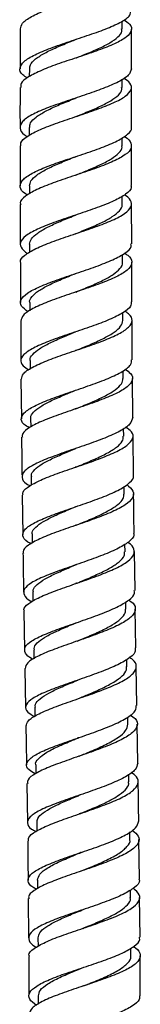
# Model space of a CAD drawing. Units: millimetres. Extents: x 3 to 3996, y 5 to 3995.
# Drawn here: x 2074 to 2094, y 1437 to 1596 of the extents above; entities that cross this region are included whole.
import ezdxf

# ---------------------------------------------------------------- set-up
doc = ezdxf.new("R2010")
doc.units = ezdxf.units.MM

msp = doc.modelspace()

# ---------------------------------------------------------------- linework, layer by layer
at = {"color": 7, "linetype": 'Continuous', "lineweight": 25}
for p, q in [((2090.72, 1594.25), (2090.72, 1595.54)), ((2074.23, 1594.28), (2074.22, 1587.82)), ((2092.22, 1587.82), (2092.22, 1594.25)), ((2075.72, 1587.82), (2075.71, 1586.59)), ((2090.71, 1584.81), (2090.71, 1586.13)), ((2092.21, 1578.39), (2092.22, 1584.82)), ((2075.71, 1578.37), (2075.71, 1577.11)), ((2090.72, 1575.38), (2090.71, 1576.7)), ((2074.22, 1575.37), (2074.23, 1568.93)), ((2092.23, 1568.98), (2092.22, 1575.39)), ((2075.73, 1568.93), (2075.73, 1567.63)), ((2090.73, 1565.97), (2090.73, 1567.26)), ((2074.24, 1565.93), (2074.25, 1559.51)), ((2092.25, 1559.58), (2092.24, 1565.98)), ((2075.75, 1559.51), (2075.76, 1558.18)), ((2090.76, 1556.57), (2090.76, 1557.84)), ((2074.27, 1556.51), (2074.3, 1550.1)), ((2092.3, 1550.21), (2092.27, 1556.58)), ((2075.79, 1550.1), (2075.8, 1548.76)), ((2090.81, 1547.18), (2090.8, 1548.41)), ((2092.35, 1540.84), (2092.32, 1547.2)), ((2074.32, 1547.1), (2074.36, 1540.7)), ((2075.85, 1540.71), (2075.86, 1539.36)), ((2074.37, 1537.7), (2074.44, 1531.32)), ((2090.87, 1537.82), (2090.86, 1539.06)), ((2092.44, 1531.5), (2092.38, 1537.84)), ((2075.93, 1531.33), (2075.94, 1530.01)), ((2090.96, 1528.48), (2090.94, 1529.74)), ((2092.54, 1522.17), (2092.47, 1528.5)), ((2083.15, 1526.49), (2083.09, 1526.47)), ((2076.03, 1521.97), (2076.04, 1520.61)), ((2091.06, 1519.15), (2091.04, 1520.4)), ((2074.57, 1518.96), (2074.65, 1512.61)), ((2076.15, 1512.63), (2076.17, 1511.21)), ((2091.19, 1509.84), (2091.17, 1511.07)), ((2092.8, 1503.59), (2092.7, 1509.88)), ((2076.29, 1503.31), (2076.31, 1501.87)), ((2091.33, 1500.55), (2091.31, 1501.76)), ((2074.84, 1500.29), (2074.95, 1493.99)), ((2092.94, 1494.3), (2092.84, 1500.59)), ((2083.44, 1495.41), (2083.39, 1495.39)), ((2076.45, 1494), (2076.47, 1492.56)), ((2091.49, 1491.27), (2091.47, 1492.42)), ((2075, 1490.99), (2075.11, 1484.7)), ((2093.1, 1485.01), (2092.99, 1491.3)), ((2076.61, 1484.72), (2076.63, 1483.27)), ((2091.65, 1481.98), (2091.63, 1483.13)), ((2093.26, 1475.7), (2093.15, 1482.01)), ((2076.77, 1475.44), (2076.79, 1474.04)), ((2091.81, 1472.68), (2091.79, 1473.89)), ((2075.31, 1472.42), (2075.4, 1466.12)), ((2076.91, 1466.14), (2076.93, 1464.75)), ((2091.95, 1463.35), (2091.93, 1464.58)), ((2093.5, 1456.99), (2093.43, 1463.36)), ((2077.03, 1456.82), (2077.04, 1455.43)), ((2092.06, 1453.97), (2092.04, 1455.22)), ((2075.54, 1453.83), (2075.6, 1447.49)), ((2093.6, 1447.59), (2093.53, 1453.99)), ((2077.11, 1447.49), (2077.12, 1446.11)), ((2092.13, 1444.58), (2092.12, 1445.83)), ((2075.63, 1444.49), (2075.63, 1438.39)), ((2093.63, 1438.12), (2093.62, 1444.59)), ((2077.16, 1438.12), (2077.16, 1436.77))]:
    msp.add_line(p, q, dxfattribs=at)
for points, knots in [([(2074.3, 1594.28), (2074.35, 1594.58), (2074.45, 1595.25), (2075.95, 1596.27), (2078.33, 1597.35), (2081.36, 1598.43), (2084.61, 1599.49), (2087.7, 1600.55), (2090.21, 1601.61), (2091.88, 1602.66), (2092.4, 1603.71), (2092.07, 1604.55), (2091.25, 1605.05), (2091.01, 1605.19)], [0, 0, 0, 0, 0.081752, 0.179426, 0.277089, 0.374743, 0.472393, 0.570046, 0.667704, 0.765368, 0.863031, 0.960688, 1, 1, 1, 1]), ([(2075.39, 1586.34), (2075.12, 1586.51), (2074.3, 1587.04), (2074.06, 1587.94), (2074.72, 1589.02), (2076.5, 1590.1), (2079.1, 1591.18), (2082.22, 1592.25), (2085.47, 1593.32), (2088.44, 1594.38), (2090.72, 1595.43), (2092.08, 1596.39), (2092.1, 1597), (2092.11, 1597.26)], [0, 0, 0, 0, 0.047272, 0.145175, 0.243084, 0.340996, 0.438909, 0.536828, 0.634758, 0.732702, 0.83066, 0.928625, 1, 1, 1, 1]), ([(2090.99, 1595.75), (2091.33, 1595.51), (2092.2, 1594.93), (2092.35, 1593.99), (2091.54, 1592.94), (2089.63, 1591.88), (2086.94, 1590.82), (2083.78, 1589.76), (2080.55, 1588.69), (2077.64, 1587.61), (2075.48, 1586.53), (2074.29, 1585.6), (2074.33, 1585.03), (2074.35, 1584.82)], [0, 0, 0, 0, 0.064554, 0.162143, 0.259739, 0.357343, 0.454953, 0.552563, 0.650168, 0.747769, 0.84537, 0.942977, 1, 1, 1, 1]), ([(2083.28, 1589.59), (2083.77, 1589.79), (2085.04, 1590.3), (2086.97, 1591.11), (2088.84, 1592.04), (2090.11, 1592.97), (2090.74, 1593.71), (2090.66, 1594.14), (2090.63, 1594.26)], [0, 0, 0, 0, 0.124419, 0.323443, 0.522431, 0.721431, 0.920418, 1, 1, 1, 1]), ([(2075.79, 1587.82), (2075.8, 1588.04), (2075.8, 1588.57), (2076.65, 1589.42), (2078.12, 1590.36), (2080.11, 1591.31), (2081.93, 1592.05), (2082.99, 1592.48), (2083.28, 1592.59)], [0, 0, 0, 0, 0.13704, 0.334271, 0.531514, 0.728787, 0.926045, 1, 1, 1, 1]), ([(2083.29, 1592.6), (2083.29, 1592.6), (2083.3, 1592.6), (2083.32, 1592.61), (2083.32, 1592.61)], [0, 0, 0, 0, 0.499997, 1, 1, 1, 1]), ([(2083.29, 1589.6), (2083.29, 1589.6), (2083.3, 1589.6), (2083.31, 1589.61), (2083.32, 1589.61)], [0, 0, 0, 0, 0.499997, 1, 1, 1, 1]), ([(2092.2, 1587.82), (2092.1, 1587.47), (2091.91, 1586.78), (2090.23, 1585.72), (2087.74, 1584.66), (2084.67, 1583.59), (2081.42, 1582.52), (2078.39, 1581.45), (2075.97, 1580.37), (2074.44, 1579.3), (2074.08, 1578.22), (2074.46, 1577.42), (2075.22, 1576.98), (2075.37, 1576.89)], [0, 0, 0, 0, 0.095598, 0.19345, 0.291312, 0.389176, 0.487032, 0.584874, 0.682702, 0.780519, 0.87833, 0.976136, 1, 1, 1, 1]), ([(2074.36, 1575.37), (2074.33, 1575.55), (2074.25, 1576.08), (2075.33, 1576.98), (2077.41, 1578.05), (2080.27, 1579.13), (2083.48, 1580.2), (2086.66, 1581.27), (2089.41, 1582.34), (2091.4, 1583.4), (2092.32, 1584.46), (2092.23, 1585.43), (2091.36, 1586.05), (2090.99, 1586.32)], [0, 0, 0, 0, 0.048212, 0.145768, 0.243317, 0.340857, 0.43839, 0.53592, 0.633452, 0.730987, 0.828522, 0.926052, 1, 1, 1, 1]), ([(2074.22, 1584.82), (2074.21, 1583.42), (2074.21, 1581.27), (2074.21, 1579.12), (2074.22, 1578.37)], [0, 0, 0, 0, 0.653658, 1, 1, 1, 1]), ([(2083.24, 1580.12), (2083.81, 1580.35), (2085.15, 1580.89), (2087.13, 1581.73), (2088.96, 1582.67), (2090.18, 1583.6), (2090.75, 1584.31), (2090.66, 1584.72), (2090.63, 1584.82)], [0, 0, 0, 0, 0.1430097, 0.3414965, 0.5399909, 0.7384703, 0.936922, 1, 1, 1, 1]), ([(2075.78, 1578.37), (2075.79, 1578.61), (2075.83, 1579.17), (2076.74, 1580.04), (2078.26, 1580.98), (2080.28, 1581.92), (2082.04, 1582.64), (2083.03, 1583.04), (2083.24, 1583.12)], [0, 0, 0, 0, 0.152831, 0.350754, 0.548715, 0.746668, 0.944639, 1, 1, 1, 1]), ([(2083.25, 1580.13), (2083.25, 1580.13), (2083.26, 1580.13), (2083.27, 1580.13), (2083.27, 1580.13)], [0, 0, 0, 0, 0.499999, 1, 1, 1, 1]), ([(2075.4, 1567.44), (2075.29, 1567.5), (2074.54, 1567.92), (2074.12, 1568.69), (2074.36, 1569.75), (2075.8, 1570.82), (2078.14, 1571.9), (2081.13, 1572.97), (2084.38, 1574.04), (2087.47, 1575.12), (2090.07, 1576.19), (2091.68, 1577.25), (2092.38, 1577.99), (2092.19, 1578.37), (2092.18, 1578.39)], [0, 0, 0, 0, 0.01745, 0.115007, 0.212576, 0.310154, 0.407739, 0.505332, 0.602936, 0.700553, 0.798184, 0.895823, 0.993463, 1, 1, 1, 1]), ([(2091.04, 1576.91), (2091.06, 1576.9), (2091.75, 1576.54), (2092.24, 1575.82), (2092.23, 1574.76), (2090.98, 1573.7), (2088.79, 1572.63), (2085.9, 1571.56), (2082.67, 1570.48), (2079.52, 1569.41), (2076.8, 1568.33), (2074.98, 1567.26), (2074.14, 1566.46), (2074.3, 1566.02), (2074.34, 1565.94)], [0, 0, 0, 0, 0.002516, 0.099872, 0.197227, 0.294589, 0.391957, 0.489329, 0.586701, 0.684073, 0.781445, 0.878823, 0.976208, 1, 1, 1, 1]), ([(2083.23, 1570.67), (2083.86, 1570.92), (2085.28, 1571.49), (2087.3, 1572.37), (2089.09, 1573.3), (2090.25, 1574.24), (2090.78, 1574.94), (2090.67, 1575.32), (2090.65, 1575.4)], [0, 0, 0, 0, 0.160265, 0.358303, 0.556324, 0.754312, 0.952313, 1, 1, 1, 1]), ([(2075.77, 1568.93), (2075.8, 1569.2), (2075.87, 1569.78), (2076.85, 1570.67), (2078.42, 1571.61), (2080.47, 1572.55), (2082.16, 1573.24), (2083.08, 1573.61), (2083.23, 1573.67)], [0, 0, 0, 0, 0.16997, 0.368018, 0.566066, 0.764135, 0.962224, 1, 1, 1, 1]), ([(2092.1, 1568.98), (2092.14, 1568.87), (2092.29, 1568.4), (2091.39, 1567.57), (2089.51, 1566.5), (2086.76, 1565.42), (2083.59, 1564.34), (2080.37, 1563.26), (2077.51, 1562.19), (2075.37, 1561.12), (2074.23, 1560.06), (2074.14, 1559.01), (2075.01, 1558.33), (2075.43, 1557.99)], [0, 0, 0, 0, 0.030686, 0.127923, 0.225176, 0.322436, 0.419696, 0.516947, 0.614185, 0.71141, 0.808624, 0.905827, 1, 1, 1, 1]), ([(2074.34, 1556.51), (2074.31, 1556.57), (2074.14, 1556.97), (2074.9, 1557.73), (2076.63, 1558.8), (2079.29, 1559.87), (2082.41, 1560.95), (2085.65, 1562.03), (2088.59, 1563.1), (2090.85, 1564.18), (2092.18, 1565.25), (2092.3, 1566.32), (2091.85, 1567.06), (2091.14, 1567.44), (2091.09, 1567.47)], [0, 0, 0, 0, 0.0152051, 0.1129465, 0.2106861, 0.3084194, 0.4061442, 0.5038623, 0.6015765, 0.6992886, 0.7969991, 0.8947057, 0.9924073, 1, 1, 1, 1]), ([(2083.18, 1561.2), (2083.9, 1561.49), (2085.4, 1562.1), (2087.48, 1563.01), (2089.23, 1563.96), (2090.33, 1564.9), (2090.81, 1565.57), (2090.7, 1565.93), (2090.68, 1565.98)], [0, 0, 0, 0, 0.181873, 0.378797, 0.575684, 0.772579, 0.969452, 1, 1, 1, 1]), ([(2075.77, 1559.51), (2075.82, 1559.8), (2075.93, 1560.4), (2076.98, 1561.31), (2078.59, 1562.25), (2080.66, 1563.19), (2082.28, 1563.84), (2083.11, 1564.18), (2083.17, 1564.2)], [0, 0, 0, 0, 0.187224, 0.386574, 0.585951, 0.785355, 0.984744, 1, 1, 1, 1]), ([(2083.18, 1564.2), (2083.18, 1564.2), (2083.17, 1564.2), (2083.16, 1564.2), (2083.16, 1564.2)], [0, 0, 0, 0, 0.499999, 1, 1, 1, 1]), ([(2075.53, 1548.58), (2075.11, 1548.89), (2074.23, 1549.54), (2074.22, 1550.55), (2075.26, 1551.6), (2077.33, 1552.67), (2080.14, 1553.74), (2083.34, 1554.82), (2086.52, 1555.9), (2089.32, 1556.99), (2091.29, 1558.07), (2092.27, 1558.93), (2092.15, 1559.44), (2092.11, 1559.58)], [0, 0, 0, 0, 0.087116, 0.184157, 0.281213, 0.378282, 0.475365, 0.57246, 0.669568, 0.766689, 0.863817, 0.960947, 1, 1, 1, 1]), ([(2091.11, 1558.04), (2091.29, 1557.93), (2092.06, 1557.48), (2092.4, 1556.66), (2091.98, 1555.58), (2090.4, 1554.5), (2087.94, 1553.42), (2084.89, 1552.33), (2081.65, 1551.25), (2078.6, 1550.17), (2076.17, 1549.11), (2074.58, 1548.08), (2074.43, 1547.41), (2074.35, 1547.1)], [0, 0, 0, 0, 0.028422, 0.126436, 0.224448, 0.322463, 0.420483, 0.518508, 0.616536, 0.71457, 0.81261, 0.910658, 1, 1, 1, 1]), ([(2083.22, 1551.78), (2083.22, 1551.78), (2083.99, 1552.09), (2085.57, 1552.73), (2087.67, 1553.67), (2089.38, 1554.62), (2090.42, 1555.57), (2090.87, 1556.22), (2090.74, 1556.55), (2090.74, 1556.58)], [0, 0, 0, 0, 0.000832, 0.197768, 0.394664, 0.591565, 0.78844, 0.985292, 1, 1, 1, 1]), ([(2075.8, 1550.1), (2075.8, 1550.1), (2075.67, 1550.41), (2076.1, 1551.04), (2077.1, 1551.96), (2078.79, 1552.9), (2080.88, 1553.84), (2082.43, 1554.46), (2083.2, 1554.78)], [0, 0, 0, 0, 0.004595, 0.203796, 0.403027, 0.602295, 0.801555, 1, 1, 1, 1]), ([(2083.21, 1551.77), (2083.2, 1551.77), (2083.19, 1551.77), (2083.18, 1551.76), (2083.18, 1551.76)], [0, 0, 0, 0, 0.627744, 1, 1, 1, 1]), ([(2092.16, 1550.2), (2092.17, 1549.97), (2092.19, 1549.37), (2090.94, 1548.41), (2088.74, 1547.32), (2085.82, 1546.23), (2082.59, 1545.14), (2079.45, 1544.06), (2076.8, 1542.99), (2074.96, 1541.93), (2074.2, 1540.89), (2074.42, 1539.99), (2075.3, 1539.43), (2075.65, 1539.21)], [0, 0, 0, 0, 0.06335, 0.160485, 0.257633, 0.354786, 0.451938, 0.549084, 0.646217, 0.743337, 0.840441, 0.93753, 1, 1, 1, 1]), ([(2074.46, 1537.7), (2074.5, 1537.99), (2074.59, 1538.62), (2076.07, 1539.61), (2078.43, 1540.67), (2081.44, 1541.75), (2084.68, 1542.83), (2087.76, 1543.92), (2090.27, 1545.02), (2091.94, 1546.11), (2092.46, 1547.19), (2092.15, 1548.05), (2091.34, 1548.54), (2091.12, 1548.68)], [0, 0, 0, 0, 0.080806, 0.17876, 0.276713, 0.374659, 0.472596, 0.570523, 0.668443, 0.766356, 0.864263, 0.962167, 1, 1, 1, 1]), ([(2083.18, 1542.33), (2083.28, 1542.37), (2084.14, 1542.72), (2085.8, 1543.4), (2087.89, 1544.35), (2089.52, 1545.3), (2090.61, 1546.25), (2090.74, 1546.87), (2090.8, 1547.18)], [0, 0, 0, 0, 0.024577, 0.220402, 0.416229, 0.612028, 0.807797, 1, 1, 1, 1]), ([(2075.89, 1540.69), (2075.88, 1540.73), (2075.75, 1541.06), (2076.21, 1541.71), (2077.27, 1542.63), (2079, 1543.56), (2081.02, 1544.46), (2082.48, 1545.05), (2083.16, 1545.33)], [0, 0, 0, 0, 0.022218, 0.222757, 0.423341, 0.623926, 0.824544, 1, 1, 1, 1]), ([(2083.15, 1545.33), (2083.14, 1545.32), (2083.12, 1545.31), (2083.09, 1545.31), (2083.08, 1545.3)], [0, 0, 0, 0, 0.49999, 1, 1, 1, 1]), ([(2075.72, 1529.85), (2075.41, 1530.04), (2074.54, 1530.56), (2074.27, 1531.42), (2074.93, 1532.45), (2076.69, 1533.5), (2079.28, 1534.57), (2082.38, 1535.65), (2085.62, 1536.74), (2088.58, 1537.84), (2090.85, 1538.94), (2092.2, 1539.94), (2092.23, 1540.57), (2092.24, 1540.84)], [0, 0, 0, 0, 0.053703, 0.150856, 0.248028, 0.34522, 0.442431, 0.539661, 0.636904, 0.734159, 0.831421, 0.928683, 1, 1, 1, 1]), ([(2083.17, 1542.33), (2083.16, 1542.32), (2083.14, 1542.31), (2083.11, 1542.31), (2083.1, 1542.3)], [0, 0, 0, 0, 0.49999, 1, 1, 1, 1]), ([(2091.18, 1539.32), (2091.51, 1539.09), (2092.35, 1538.51), (2092.5, 1537.56), (2091.69, 1536.46), (2089.79, 1535.36), (2087.1, 1534.26), (2083.95, 1533.16), (2080.74, 1532.08), (2077.85, 1531), (2075.7, 1529.95), (2074.53, 1529.05), (2074.58, 1528.52), (2074.6, 1528.32)], [0, 0, 0, 0, 0.061972, 0.159864, 0.257752, 0.355641, 0.453535, 0.551436, 0.649346, 0.747267, 0.845199, 0.943141, 1, 1, 1, 1]), ([(2083.23, 1532.92), (2083.4, 1532.99), (2084.33, 1533.38), (2086.05, 1534.08), (2088.11, 1535.04), (2089.7, 1536), (2090.71, 1536.93), (2090.8, 1537.53), (2090.84, 1537.82)], [0, 0, 0, 0, 0.042687, 0.237989, 0.433263, 0.628501, 0.823741, 1, 1, 1, 1]), ([(2075.98, 1531.32), (2075.97, 1531.38), (2075.85, 1531.73), (2076.34, 1532.39), (2077.47, 1533.31), (2079.22, 1534.24), (2081.21, 1535.11), (2082.59, 1535.67), (2083.2, 1535.92)], [0, 0, 0, 0, 0.037449, 0.238725, 0.440009, 0.641333, 0.842681, 1, 1, 1, 1]), ([(2083.19, 1535.92), (2083.18, 1535.91), (2083.15, 1535.9), (2083.12, 1535.89), (2083.1, 1535.89)], [0, 0, 0, 0, 0.4999775, 1, 1, 1, 1]), ([(2083.22, 1532.92), (2083.2, 1532.91), (2083.18, 1532.9), (2083.14, 1532.89), (2083.13, 1532.89)], [0, 0, 0, 0, 0.499977, 1, 1, 1, 1]), ([(2092.42, 1531.5), (2092.32, 1531.14), (2092.13, 1530.42), (2090.46, 1529.31), (2087.99, 1528.2), (2084.93, 1527.09), (2081.69, 1526), (2078.68, 1524.92), (2076.27, 1523.86), (2074.75, 1522.83), (2074.39, 1521.81), (2074.8, 1521.04), (2075.62, 1520.6), (2075.82, 1520.5)], [0, 0, 0, 0, 0.095401, 0.192464, 0.289539, 0.386618, 0.483698, 0.580771, 0.677832, 0.774877, 0.871901, 0.968903, 1, 1, 1, 1]), ([(2074.7, 1518.96), (2074.68, 1519.13), (2074.59, 1519.63), (2075.68, 1520.49), (2077.74, 1521.53), (2080.59, 1522.61), (2083.79, 1523.69), (2086.96, 1524.8), (2089.69, 1525.91), (2091.66, 1527.02), (2092.57, 1528.13), (2092.48, 1529.11), (2091.63, 1529.73), (2091.28, 1529.98)], [0, 0, 0, 0, 0.049165, 0.147146, 0.24513, 0.343111, 0.441083, 0.539043, 0.636989, 0.734923, 0.832848, 0.930768, 1, 1, 1, 1]), ([(2074.46, 1528.32), (2074.48, 1526.41), (2074.49, 1524.39), (2074.52, 1522.38), (2074.52, 1522.28)], [0, 0, 0, 0, 0.949098, 1, 1, 1, 1]), ([(2083.25, 1523.51), (2083.5, 1523.62), (2084.53, 1524.04), (2086.32, 1524.79), (2088.34, 1525.75), (2089.89, 1526.72), (2090.83, 1527.63), (2090.88, 1528.21), (2090.9, 1528.48)], [0, 0, 0, 0, 0.064412, 0.258277, 0.452101, 0.645923, 0.839711, 1, 1, 1, 1]), ([(2076.1, 1521.96), (2076.08, 1522.04), (2075.97, 1522.41), (2076.51, 1523.09), (2077.68, 1524.01), (2079.48, 1524.93), (2081.4, 1525.77), (2082.69, 1526.3), (2083.21, 1526.51)], [0, 0, 0, 0, 0.054382, 0.256907, 0.459479, 0.662084, 0.864685, 1, 1, 1, 1]), ([(2083.24, 1523.51), (2083.22, 1523.5), (2083.18, 1523.49), (2083.14, 1523.48), (2083.12, 1523.47)], [0, 0, 0, 0, 0.49997, 1, 1, 1, 1]), ([(2076.01, 1511.13), (2075.83, 1511.22), (2075, 1511.64), (2074.53, 1512.39), (2074.79, 1513.39), (2076.23, 1514.41), (2078.57, 1515.46), (2081.55, 1516.54), (2084.78, 1517.64), (2087.86, 1518.75), (2090.43, 1519.88), (2092.02, 1521), (2092.7, 1521.77), (2092.5, 1522.15), (2092.49, 1522.17)], [0, 0, 0, 0, 0.028171, 0.1247026, 0.2212516, 0.3178263, 0.4144256, 0.5110476, 0.6076883, 0.7043418, 0.8010022, 0.8976625, 0.9943172, 1, 1, 1, 1]), ([(2091.45, 1520.68), (2091.86, 1520.33), (2092.69, 1519.62), (2092.55, 1518.53), (2091.37, 1517.41), (2089.19, 1516.28), (2086.32, 1515.16), (2083.11, 1514.06), (2079.97, 1512.97), (2077.26, 1511.91), (2075.45, 1510.87), (2074.6, 1510.11), (2074.76, 1509.7), (2074.8, 1509.61)], [0, 0, 0, 0, 0.094675, 0.192464, 0.290248, 0.388033, 0.485825, 0.583629, 0.681447, 0.77928, 0.877126, 0.97498, 1, 1, 1, 1]), ([(2083.29, 1514.12), (2083.63, 1514.26), (2084.74, 1514.72), (2086.61, 1515.51), (2088.6, 1516.49), (2090.09, 1517.46), (2090.96, 1518.35), (2090.98, 1518.91), (2090.99, 1519.15)], [0, 0, 0, 0, 0.085492, 0.278287, 0.471078, 0.663831, 0.856558, 1, 1, 1, 1]), ([(2092.65, 1512.87), (2092.63, 1514.26), (2092.59, 1516.36), (2092.57, 1518.46), (2092.57, 1519.17)], [0, 0, 0, 0, 0.6597664, 1, 1, 1, 1]), ([(2076.23, 1512.62), (2076.2, 1512.72), (2076.11, 1513.11), (2076.69, 1513.81), (2077.92, 1514.72), (2079.75, 1515.65), (2081.61, 1516.45), (2082.82, 1516.94), (2083.25, 1517.12)], [0, 0, 0, 0, 0.070879, 0.274733, 0.478633, 0.682536, 0.886481, 1, 1, 1, 1]), ([(2083.29, 1514.12), (2083.26, 1514.11), (2083.22, 1514.1), (2083.17, 1514.08), (2083.15, 1514.07)], [0, 0, 0, 0, 0.556777, 1, 1, 1, 1]), ([(2092.53, 1512.87), (2092.56, 1512.76), (2092.72, 1512.28), (2091.85, 1511.41), (2090, 1510.28), (2087.28, 1509.15), (2084.13, 1508.03), (2080.93, 1506.93), (2078.07, 1505.86), (2075.93, 1504.82), (2074.75, 1503.82), (2074.78, 1502.84), (2075.35, 1502.16), (2076.1, 1501.82), (2076.17, 1501.79)], [0, 0, 0, 0, 0.028821, 0.125062, 0.221317, 0.317582, 0.413848, 0.510112, 0.606363, 0.702602, 0.79882, 0.895023, 0.991209, 1, 1, 1, 1]), ([(2074.92, 1500.29), (2074.89, 1500.35), (2074.72, 1500.73), (2075.5, 1501.46), (2077.24, 1502.48), (2079.89, 1503.54), (2083.01, 1504.63), (2086.23, 1505.74), (2089.14, 1506.87), (2091.36, 1508.01), (2092.66, 1509.14), (2092.73, 1510.25), (2092.3, 1510.99), (2091.64, 1511.35), (2091.64, 1511.35)], [0, 0, 0, 0, 0.017987, 0.116122, 0.214261, 0.312403, 0.410544, 0.508677, 0.606802, 0.704909, 0.803006, 0.901086, 0.999164, 1, 1, 1, 1]), ([(2074.69, 1509.61), (2074.7, 1508.89), (2074.73, 1506.78), (2074.77, 1504.67), (2074.79, 1503.29)], [0, 0, 0, 0, 0.344154, 1, 1, 1, 1]), ([(2083.37, 1504.76), (2083.8, 1504.93), (2084.99, 1505.43), (2086.91, 1506.26), (2088.88, 1507.24), (2090.31, 1508.22), (2091.12, 1509.09), (2091.11, 1509.63), (2091.11, 1509.84)], [0, 0, 0, 0, 0.104995, 0.296902, 0.488813, 0.680662, 0.872528, 1, 1, 1, 1]), ([(2076.38, 1503.3), (2076.36, 1503.42), (2076.28, 1503.83), (2076.9, 1504.55), (2078.19, 1505.45), (2080.05, 1506.38), (2081.85, 1507.15), (2082.98, 1507.61), (2083.33, 1507.76)], [0, 0, 0, 0, 0.087843, 0.292641, 0.49747, 0.702325, 0.907191, 1, 1, 1, 1]), ([(2083.37, 1504.76), (2083.35, 1504.75), (2083.29, 1504.73), (2083.23, 1504.7), (2083.2, 1504.69)], [0, 0, 0, 0, 0.499924, 1, 1, 1, 1]), ([(2076.34, 1492.47), (2076.31, 1492.49), (2075.58, 1492.82), (2074.99, 1493.47), (2074.86, 1494.44), (2075.97, 1495.44), (2078.04, 1496.47), (2080.85, 1497.53), (2084.04, 1498.62), (2087.21, 1499.75), (2089.97, 1500.88), (2091.89, 1502.03), (2092.83, 1502.93), (2092.69, 1503.44), (2092.65, 1503.58)], [0, 0, 0, 0, 0.003932, 0.099908, 0.195884, 0.291856, 0.387833, 0.483811, 0.579803, 0.675803, 0.771814, 0.86783, 0.963846, 1, 1, 1, 1]), ([(2091.77, 1502.03), (2091.9, 1501.95), (2092.63, 1501.52), (2092.97, 1500.7), (2092.59, 1499.57), (2091.05, 1498.42), (2088.63, 1497.28), (2085.61, 1496.15), (2082.38, 1495.04), (2079.34, 1493.96), (2076.9, 1492.92), (2075.28, 1491.93), (2075.11, 1491.29), (2075.03, 1490.99)], [0, 0, 0, 0, 0.020667, 0.119178, 0.217687, 0.316202, 0.414723, 0.513259, 0.611798, 0.710348, 0.808895, 0.907446, 1, 1, 1, 1]), ([(2083.44, 1495.41), (2083.96, 1495.62), (2085.24, 1496.15), (2087.24, 1497.02), (2089.17, 1498.01), (2090.55, 1499), (2091.3, 1499.85), (2091.26, 1500.36), (2091.24, 1500.55)], [0, 0, 0, 0, 0.126684, 0.317282, 0.507829, 0.698392, 0.888917, 1, 1, 1, 1]), ([(2076.54, 1493.99), (2076.52, 1494.14), (2076.46, 1494.58), (2077.14, 1495.32), (2078.48, 1496.22), (2080.37, 1497.14), (2082.1, 1497.87), (2083.13, 1498.3), (2083.39, 1498.41)], [0, 0, 0, 0, 0.105737, 0.311964, 0.518272, 0.724528, 0.930857, 1, 1, 1, 1]), ([(2092.81, 1494.3), (2092.82, 1494.07), (2092.87, 1493.46), (2091.68, 1492.46), (2089.52, 1491.31), (2086.63, 1490.18), (2083.42, 1489.06), (2080.29, 1487.97), (2077.63, 1486.92), (2075.76, 1485.9), (2074.96, 1484.92), (2075.18, 1484.02), (2076.12, 1483.46), (2076.54, 1483.21)], [0, 0, 0, 0, 0.058963, 0.155204, 0.251452, 0.347698, 0.44394, 0.540174, 0.636399, 0.732621, 0.828841, 0.925072, 1, 1, 1, 1]), ([(2075.22, 1481.7), (2075.28, 1481.98), (2075.4, 1482.59), (2076.92, 1483.55), (2079.31, 1484.59), (2082.32, 1485.67), (2085.55, 1486.77), (2088.6, 1487.9), (2091.07, 1489.05), (2092.68, 1490.2), (2093.14, 1491.33), (2092.82, 1492.2), (2092.05, 1492.67), (2091.87, 1492.77)], [0, 0, 0, 0, 0.085478, 0.183804, 0.282127, 0.380454, 0.478781, 0.577117, 0.675453, 0.773791, 0.87212, 0.970442, 1, 1, 1, 1]), ([(2083.62, 1486.12), (2084.19, 1486.36), (2085.54, 1486.91), (2087.57, 1487.81), (2089.46, 1488.8), (2090.8, 1489.79), (2091.48, 1490.62), (2091.42, 1491.11), (2091.4, 1491.28)], [0, 0, 0, 0, 0.140395, 0.330978, 0.521498, 0.712075, 0.90258, 1, 1, 1, 1]), ([(2076.7, 1484.72), (2076.68, 1484.88), (2076.64, 1485.34), (2077.39, 1486.1), (2078.77, 1487), (2080.7, 1487.92), (2082.39, 1488.63), (2083.36, 1489.03), (2083.57, 1489.12)], [0, 0, 0, 0, 0.119705, 0.32618, 0.532686, 0.739153, 0.945672, 1, 1, 1, 1]), ([(2076.66, 1473.95), (2076.29, 1474.16), (2075.37, 1474.7), (2075.11, 1475.56), (2075.82, 1476.55), (2077.62, 1477.57), (2080.24, 1478.61), (2083.35, 1479.69), (2086.57, 1480.81), (2089.49, 1481.94), (2091.71, 1483.08), (2092.99, 1484.11), (2092.98, 1484.75), (2092.98, 1485)], [0, 0, 0, 0, 0.064604, 0.161249, 0.257871, 0.354473, 0.451056, 0.547627, 0.644197, 0.740768, 0.837351, 0.933938, 1, 1, 1, 1]), ([(2092.02, 1483.48), (2092.31, 1483.28), (2093.12, 1482.72), (2093.3, 1481.77), (2092.54, 1480.63), (2090.7, 1479.48), (2088.05, 1478.34), (2084.92, 1477.21), (2081.71, 1476.12), (2078.81, 1475.05), (2076.63, 1474.02), (2075.41, 1473.15), (2075.44, 1472.62), (2075.45, 1472.42)], [0, 0, 0, 0, 0.053061, 0.151461, 0.249875, 0.348297, 0.446726, 0.545155, 0.643575, 0.741989, 0.840388, 0.938786, 1, 1, 1, 1]), ([(2075.16, 1481.7), (2075.18, 1480.31), (2075.22, 1478.22), (2075.25, 1476.12), (2075.26, 1475.42)], [0, 0, 0, 0, 0.663034, 1, 1, 1, 1]), ([(2083.76, 1476.83), (2084.4, 1477.09), (2085.91, 1477.71), (2088.18, 1478.72), (2090.14, 1479.83), (2091.44, 1480.92), (2091.57, 1481.63), (2091.62, 1481.98)], [0, 0, 0, 0, 0.157335, 0.371736, 0.586172, 0.800566, 1, 1, 1, 1]), ([(2076.78, 1475.44), (2076.77, 1475.44), (2076.62, 1475.78), (2077.16, 1476.44), (2078.42, 1477.44), (2080.5, 1478.48), (2082.38, 1479.27), (2083.48, 1479.73), (2083.71, 1479.82)], [0, 0, 0, 0, 0.00561, 0.238689, 0.471808, 0.704871, 0.937957, 1, 1, 1, 1]), ([(2083.72, 1479.83), (2083.68, 1479.81), (2083.62, 1479.79), (2083.54, 1479.76), (2083.51, 1479.75)], [0, 0, 0, 0, 0.49989, 1, 1, 1, 1]), ([(2093.22, 1475.7), (2093.15, 1475.35), (2093, 1474.62), (2091.41, 1473.51), (2088.99, 1472.37), (2085.95, 1471.25), (2082.72, 1470.15), (2079.69, 1469.08), (2077.25, 1468.04), (2075.68, 1467.03), (2075.26, 1466.03), (2075.66, 1465.25), (2076.52, 1464.79), (2076.76, 1464.66)], [0, 0, 0, 0, 0.089518, 0.186369, 0.283218, 0.380053, 0.476883, 0.573705, 0.670533, 0.767371, 0.864233, 0.961123, 1, 1, 1, 1]), ([(2075.59, 1463.13), (2075.57, 1463.31), (2075.51, 1463.82), (2076.65, 1464.67), (2078.76, 1465.7), (2081.64, 1466.76), (2084.84, 1467.85), (2087.99, 1468.97), (2090.68, 1470.1), (2092.6, 1471.24), (2093.43, 1472.38), (2093.31, 1473.37), (2092.49, 1473.96), (2092.17, 1474.18)], [0, 0, 0, 0, 0.054193, 0.152535, 0.250871, 0.349214, 0.447563, 0.545927, 0.644304, 0.742694, 0.841093, 0.939488, 1, 1, 1, 1]), ([(2083.97, 1467.56), (2084.65, 1467.84), (2086.11, 1468.44), (2088.21, 1469.38), (2090.03, 1470.37), (2091.27, 1471.35), (2091.85, 1472.13), (2091.75, 1472.57), (2091.73, 1472.69)], [0, 0, 0, 0, 0.167878, 0.358676, 0.549555, 0.74039, 0.931287, 1, 1, 1, 1]), ([(2093.39, 1466.36), (2093.38, 1467.55), (2093.36, 1469.67), (2093.32, 1471.78), (2093.31, 1472.7)], [0, 0, 0, 0, 0.563251, 1, 1, 1, 1]), ([(2076.98, 1466.14), (2076.99, 1466.35), (2077.01, 1466.86), (2077.87, 1467.67), (2079.36, 1468.58), (2081.35, 1469.5), (2082.97, 1470.16), (2083.83, 1470.52), (2083.92, 1470.56)], [0, 0, 0, 0, 0.151913, 0.357804, 0.563601, 0.769449, 0.975218, 1, 1, 1, 1]), ([(2083.86, 1470.54), (2083.85, 1470.53), (2083.82, 1470.52), (2083.78, 1470.51), (2083.75, 1470.5)], [0, 0, 0, 0, 0.1203733, 1, 1, 1, 1]), ([(2076.86, 1455.33), (2076.66, 1455.44), (2075.83, 1455.88), (2075.39, 1456.65), (2075.72, 1457.65), (2077.22, 1458.67), (2079.61, 1459.72), (2082.61, 1460.78), (2085.85, 1461.87), (2088.91, 1462.98), (2091.4, 1464.11), (2093.09, 1465.24), (2093.3, 1465.99), (2093.4, 1466.36)], [0, 0, 0, 0, 0.031121, 0.128161, 0.225168, 0.322138, 0.419075, 0.515979, 0.612864, 0.709732, 0.806602, 0.903476, 1, 1, 1, 1]), ([(2083.98, 1467.57), (2083.95, 1467.56), (2083.89, 1467.53), (2083.83, 1467.51), (2083.79, 1467.5)], [0, 0, 0, 0, 0.4999035, 1, 1, 1, 1]), ([(2092.34, 1464.87), (2092.73, 1464.55), (2093.56, 1463.86), (2093.47, 1462.78), (2092.35, 1461.64), (2090.22, 1460.51), (2087.37, 1459.39), (2084.17, 1458.29), (2081.01, 1457.21), (2078.26, 1456.16), (2076.39, 1455.13), (2075.5, 1454.36), (2075.64, 1453.93), (2075.68, 1453.83)], [0, 0, 0, 0, 0.086756, 0.185002, 0.283265, 0.38153, 0.479794, 0.578043, 0.676276, 0.774492, 0.87269, 0.970879, 1, 1, 1, 1]), ([(2075.45, 1463.12), (2075.45, 1462.6), (2075.49, 1460.5), (2075.5, 1458.4), (2075.51, 1456.82)], [0, 0, 0, 0, 0.249796, 1, 1, 1, 1]), ([(2084.15, 1458.29), (2084.68, 1458.51), (2086.08, 1459.08), (2088.26, 1460.03), (2090.33, 1461.13), (2091.57, 1462.23), (2092.1, 1462.98), (2091.94, 1463.35), (2091.94, 1463.35)], [0, 0, 0, 0, 0.131991, 0.347938, 0.563989, 0.78002, 0.996105, 1, 1, 1, 1]), ([(2077.05, 1456.82), (2077.12, 1457.14), (2077.26, 1457.79), (2078.58, 1458.79), (2080.58, 1459.82), (2082.56, 1460.65), (2083.77, 1461.15), (2084.11, 1461.29)], [0, 0, 0, 0, 0.220472, 0.450512, 0.680578, 0.910537, 1, 1, 1, 1]), ([(2084.11, 1461.29), (2084.09, 1461.28), (2084.04, 1461.26), (2083.98, 1461.24), (2083.95, 1461.23)], [0, 0, 0, 0, 0.49994, 1, 1, 1, 1]), ([(2093.42, 1456.99), (2093.46, 1456.9), (2093.62, 1456.45), (2092.8, 1455.61), (2091, 1454.49), (2088.3, 1453.39), (2085.16, 1452.29), (2081.94, 1451.22), (2079.05, 1450.16), (2076.86, 1449.12), (2075.61, 1448.09), (2075.58, 1447.07), (2076.09, 1446.36), (2076.81, 1445.99), (2076.86, 1445.96)], [0, 0, 0, 0, 0.022761, 0.119785, 0.216788, 0.313775, 0.410746, 0.507718, 0.604695, 0.701698, 0.798729, 0.895802, 0.992916, 1, 1, 1, 1]), ([(2075.73, 1444.49), (2075.7, 1444.57), (2075.54, 1444.98), (2076.36, 1445.74), (2078.16, 1446.78), (2080.86, 1447.83), (2084, 1448.9), (2087.23, 1449.99), (2090.12, 1451.09), (2092.32, 1452.21), (2093.53, 1453.33), (2093.7, 1454.43), (2092.89, 1455.15), (2092.49, 1455.5)], [0, 0, 0, 0, 0.021938, 0.120104, 0.218261, 0.316425, 0.414604, 0.512804, 0.61103, 0.709273, 0.807536, 0.905802, 1, 1, 1, 1]), ([(2084.34, 1449.02), (2085.09, 1449.32), (2086.63, 1449.95), (2088.76, 1450.9), (2090.52, 1451.87), (2091.64, 1452.84), (2092.14, 1453.55), (2092.02, 1453.93), (2092, 1453.99)], [0, 0, 0, 0, 0.1886377, 0.3824562, 0.5762823, 0.7701664, 0.9640553, 1, 1, 1, 1]), ([(2077.15, 1447.49), (2077.19, 1447.76), (2077.28, 1448.33), (2078.29, 1449.21), (2079.88, 1450.12), (2081.93, 1451.05), (2083.5, 1451.68), (2084.29, 1452.01), (2084.31, 1452.02)], [0, 0, 0, 0, 0.1827806, 0.3857748, 0.5887805, 0.7916928, 0.994642, 1, 1, 1, 1]), ([(2076.85, 1436.57), (2076.42, 1436.91), (2075.55, 1437.61), (2075.62, 1438.65), (2076.75, 1439.7), (2078.88, 1440.75), (2081.73, 1441.8), (2084.95, 1442.87), (2088.12, 1443.95), (2090.87, 1445.03), (2092.77, 1446.13), (2093.67, 1446.98), (2093.52, 1447.47), (2093.49, 1447.59)], [0, 0, 0, 0, 0.093715, 0.191062, 0.288349, 0.385586, 0.482767, 0.579912, 0.677024, 0.774124, 0.871221, 0.968332, 1, 1, 1, 1]), ([(2092.53, 1446.07), (2092.65, 1445.99), (2093.38, 1445.56), (2093.75, 1444.76), (2093.43, 1443.65), (2091.91, 1442.55), (2089.51, 1441.46), (2086.49, 1440.38), (2083.24, 1439.31), (2080.16, 1438.25), (2077.67, 1437.19), (2075.98, 1436.16), (2075.77, 1435.47), (2075.67, 1435.13)], [0, 0, 0, 0, 0.019185, 0.117632, 0.216102, 0.314589, 0.413072, 0.511548, 0.609999, 0.708426, 0.806821, 0.905192, 1, 1, 1, 1]), ([(2084.52, 1439.73), (2084.91, 1439.88), (2086.17, 1440.39), (2088.23, 1441.25), (2090.35, 1442.32), (2091.68, 1443.4), (2092.25, 1444.16), (2092.1, 1444.55), (2092.09, 1444.59)], [0, 0, 0, 0, 0.097384, 0.317413, 0.537456, 0.757617, 0.97774, 1, 1, 1, 1]), ([(2077.21, 1438.11), (2077.25, 1438.42), (2077.35, 1439.06), (2078.6, 1440.06), (2080.55, 1441.09), (2082.66, 1441.98), (2084.02, 1442.53), (2084.51, 1442.73)], [0, 0, 0, 0, 0.196702, 0.422592, 0.64843, 0.874218, 1, 1, 1, 1]), ([(2093.51, 1438.12), (2093.53, 1437.92), (2093.58, 1437.35), (2092.42, 1436.43), (2090.27, 1435.35), (2087.37, 1434.29), (2084.15, 1433.24), (2080.98, 1432.18), (2078.27, 1431.13), (2076.35, 1430.06), (2075.51, 1428.99), (2075.65, 1428.03), (2076.49, 1427.42), (2076.82, 1427.19)], [0, 0, 0, 0, 0.055621, 0.153545, 0.251441, 0.349314, 0.447175, 0.545042, 0.642927, 0.740854, 0.83883, 0.936872, 1, 1, 1, 1])]:
    msp.add_open_spline(points, degree=3, knots=knots, dxfattribs=at)

doc.saveas('drawing.dxf')
